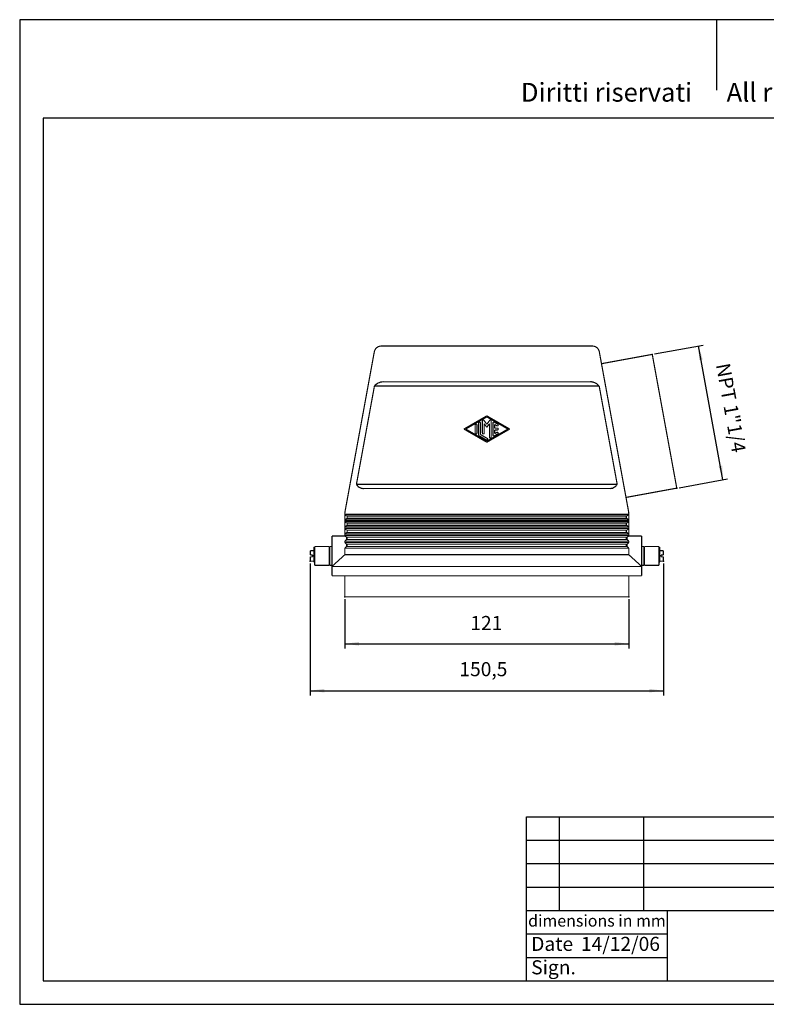
# Model space of a CAD drawing. Units: inches. Extents: x -594 to 0, y 0 to 420.
import ezdxf

# ---------------------------------------------------------------- set-up
doc = ezdxf.new("R2010")
doc.units = ezdxf.units.IN
for name, color, linetype in [('1', 7, 'Continuous'), ('Bemaßungen_TC_020513_DIN_', 7, 'Continuous'), ('Sichtbare_Kanten_TC_020513_DIN_', 7, 'Continuous')]:
    doc.layers.add(name, color=color, linetype=linetype)
doc.styles.add('CONVERTER_11', font='txt.shx', dxfattribs={"width": 0.5625})
doc.styles.add('CONVERTER_12', font='txt.shx', dxfattribs={"width": 0.646875})
doc.styles.add('CONVERTER_13', font='simplex.shx', dxfattribs={"width": 0.95})
doc.dimstyles.new('ME10_DIM_10', dxfattribs={"dimtxt": 6, "dimasz": 6, "dimexe": 2, "dimexo": 1, "dimgap": 4, "dimtad": 1, "dimzin": 12, "dimdsep": 46, "dimtxsty": 'CONVERTER_13', "dimsah": 1, "dimcen": 0.09, "dimclrd": 2, "dimclre": 2, "dimclrt": 4, "dimadec": 0, "dimazin": 0, "dimtfac": 1, "dimtdec": 4, "dimtix": 1, "dimtmove": 0, "dimatfit": 3, "dimfxl": 1, "dimtolj": 1, "dimtzin": 0, "dimarcsym": 0})
doc.dimstyles.new('ME10_DIM_11', dxfattribs={"dimtxt": 6, "dimasz": 6, "dimexe": 2, "dimexo": 1, "dimgap": 4, "dimtad": 1, "dimzin": 12, "dimdsep": 46, "dimtxsty": 'CONVERTER_13', "dimsah": 1, "dimcen": 0.09, "dimclrd": 2, "dimclre": 2, "dimclrt": 4, "dimadec": 0, "dimazin": 0, "dimtfac": 1, "dimtdec": 4, "dimtix": 1, "dimtmove": 0, "dimatfit": 3, "dimfxl": 1, "dimtolj": 1, "dimtzin": 0, "dimarcsym": 0})
doc.dimstyles.new('ME10_DIM_15', dxfattribs={"dimtxt": 6, "dimasz": 6, "dimexe": 2, "dimexo": 1, "dimgap": 4, "dimtad": 1, "dimzin": 12, "dimdsep": 46, "dimtxsty": 'CONVERTER_13', "dimsah": 1, "dimcen": 0.09, "dimclrd": 2, "dimclre": 2, "dimclrt": 4, "dimadec": 0, "dimazin": 0, "dimtfac": 1, "dimtdec": 4, "dimtix": 1, "dimtmove": 0, "dimatfit": 3, "dimfxl": 1, "dimtolj": 1, "dimtzin": 0, "dimarcsym": 0})

# ---------------------------------------------------------------- blocks, each defined once
blk = doc.blocks.new('*D1')
at = {"layer": '1', "color": 2, "linetype": 'Continuous'}
for p, q in [((-323.4221773316601, 277.4102561155171), (-302.7655800901748, 281.1924499766342)), ((-294.2868158300882, 223.7806867514739), (-304.7328750655543, 280.8322410374802)), ((-312.9761180961939, 220.3587018295108), (-292.3195208547088, 224.1408956906279))]:
    blk.add_line(p, q, dxfattribs=at)
at = {"layer": '1', "color": 2}
for points in [[(-302.8752503570929, 275.0726233308204), (-304.429246139092, 274.7880888918629), (-304.7328750655543, 280.8322410374802)], [(-296.1444405385496, 229.5403044581338), (-294.5904447565505, 229.8248388970913), (-294.2868158300882, 223.7806867514739)]]:
    blk.add_solid(points, dxfattribs=at)
at = {"layer": '1', "color": 4, "insert": (-299.141323994687, 272.5031020290423), "char_height": 6, "attachment_point": 7, "rotation": 280.3758449200512, "line_spacing_factor": 0.60024009603842, "style": 'CONVERTER_13'}
blk.add_mtext('NPT 1"1/4', dxfattribs=at)
blk = doc.blocks.new('*D2')
at = {"layer": '1', "color": 2, "linetype": 'Continuous'}
for p, q in [((-455.421970554926, 172.782389580974), (-455.421970554926, 151.782389580974)), ((-334.421970554926, 172.782389580974), (-334.421970554926, 151.782389580974)), ((-455.421970554926, 153.782389580974), (-334.421970554926, 153.782389580974))]:
    blk.add_line(p, q, dxfattribs=at)
at = {"layer": '1', "color": 2}
for points in [[(-449.421970554926, 154.5723045664984), (-449.421970554926, 152.9924745954496), (-455.421970554926, 153.782389580974)], [(-340.421970554926, 152.9924745954496), (-340.421970554926, 154.5723045664984), (-334.421970554926, 153.782389580974)]]:
    blk.add_solid(points, dxfattribs=at)
at = {"layer": '1', "color": 4, "insert": (-401.9329632827002, 157.7823725858392), "char_height": 6, "attachment_point": 7, "rotation": 0.0002777777777788888, "line_spacing_factor": 0.60024009603842, "style": 'CONVERTER_13'}
blk.add_mtext('121', dxfattribs=at)
blk = doc.blocks.new('*D6')
at = {"layer": '1', "color": 2, "linetype": 'Continuous'}
for p, q in [((-470.171970554926, 188.032389580974), (-470.171970554926, 131.782389580974)), ((-319.671970554926, 188.032389580974), (-319.671970554926, 131.782389580974)), ((-470.171970554926, 133.782389580974), (-319.671970554926, 133.782389580974))]:
    blk.add_line(p, q, dxfattribs=at)
at = {"layer": '1', "color": 2}
for points in [[(-464.171970554926, 134.5723045664984), (-464.171970554926, 132.9924745954496), (-470.171970554926, 133.782389580974)], [(-325.671970554926, 132.9924745954496), (-325.671970554926, 134.5723045664984), (-319.671970554926, 133.782389580974)]]:
    blk.add_solid(points, dxfattribs=at)
at = {"layer": '1', "color": 4, "insert": (-406.6069632826865, 138.0823612557435), "char_height": 6, "attachment_point": 7, "rotation": 0.0002777777777788888, "line_spacing_factor": 0.60024009603842, "style": 'CONVERTER_13'}
blk.add_mtext('150,5', dxfattribs=at)

msp = doc.modelspace()

# ---------------------------------------------------------------- linework, layer by layer
at = {"layer": '1', "color": 7, "linetype": 'Continuous'}
for p, q in [((0, 420), (-594, 420)), ((-594, 420), (-594, 0)), ((-297.000000000001, 420), (-297.000000000001, 390)), ((-584, 378), (-584, 10)), ((-10, 378), (-584, 378)), ((-378, 9.99999999999977), (-378, 80)), ((-378, 80), (-10, 80)), ((-364, 70), (-364, 80)), ((-328, 70), (-328, 80)), ((-378, 70), (-10, 70)), ((-364, 60), (-364, 70)), ((-328, 60), (-328, 70)), ((-378, 60), (-10, 60)), ((-364, 50), (-364, 60)), ((-328, 50), (-328, 60)), ((-378, 50), (-10, 50)), ((-364, 40), (-364, 50)), ((-328, 40), (-328, 50)), ((-378, 40), (-10, 40)), ((-318, 40), (-318, 10)), ((-378, 29.9999999999998), (-318, 29.9999999999998)), ((-378, 19.9999999999997), (-318, 19.9999999999997)), ((-584, 10), (-10, 10)), ((-594, 0), (0, 0))]:
    msp.add_line(p, q, dxfattribs=at)
at = {"layer": '1', "color": 7}
for p in [(-324.40582481935, 277.23015164594), (-313.959765583884, 220.178597359934), (-470.171970554926, 189.032389580974), (-319.671970554926, 189.032389580974), (-455.421970554926, 173.782389580974), (-334.421970554926, 173.782389580974)]:
    msp.add_point(p, dxfattribs=at)
at = {"layer": 'Bemaßungen_TC_020513_DIN_', "color": 7}
for p in [(-470.171970554926, 189.032389580974), (-319.671970554926, 189.032389580974), (-455.421970554926, 173.782389580974), (-334.421970554926, 173.782389580974)]:
    msp.add_point(p, dxfattribs=at)
at = {"layer": 'Sichtbare_Kanten_TC_020513_DIN_', "color": 7, "linetype": 'Continuous', "const_width": 0.5}
for points in [[(-442.87233570544, 278.322702989705), (-455.323855481064, 210.318248830524)], [(-439.92139324237, 280.782389580974), (-436.871520155167, 280.782389580974)], [(-352.972420954684, 280.782389580974), (-436.871520155167, 280.782389580974)], [(-352.972420954684, 280.782389580974), (-349.922547867481, 280.782389580974)], [(-346.046069548525, 273.267853315246), (-346.971605404412, 278.322702989705)], [(-324.40582481935, 277.23015164594), (-346.046069548525, 273.267853315246)], [(-324.40582481935, 277.23015164594), (-313.959765583884, 220.178597359934)], [(-335.600010313059, 216.21629902924), (-346.046069548525, 273.267853315246)], [(-439.1177643735, 265.514440388543), (-350.726176736352, 265.514440388543)], [(-450.496802844746, 221.782389580974), (-442.806661999676, 263.782389580974)], [(-347.037279110175, 263.782389580974), (-442.806661999676, 263.782389580974)], [(-347.037279110175, 263.782389580974), (-339.347138265105, 221.782389580974)], [(-404.671970554926, 245.382389580974), (-394.921970554926, 251.007389580974)], [(-394.921970554926, 250.574456955402), (-403.921554003936, 245.382389580974)], [(-398.371970554926, 242.830225919226), (-398.371970554926, 247.934553242721)], [(-397.621970554926, 247.934553242721), (-397.621970554926, 243.046812390951)], [(-396.796970554926, 243.69561053461), (-396.796970554926, 248.843207088875)], [(-396.118241695435, 249.063147489694), (-394.921970554926, 247.411145093614)], [(-394.921970554926, 246.132389580974), (-396.046970554926, 247.68596939466)], [(-396.046970554926, 247.68596939466), (-396.046970554926, 243.69561053461)], [(-394.921970554926, 251.007389580974), (-385.171970554926, 245.382389580974)], [(-385.922387105916, 245.382389580974), (-394.921970554926, 250.574456955402)], [(-394.921970554926, 247.411145093614), (-393.725699414416, 249.063147489694)], [(-393.796970554926, 247.68596939466), (-394.921970554926, 246.132389580974)], [(-393.796970554926, 241.921572073072), (-393.796970554926, 247.68596939466)], [(-393.046970554926, 248.843207088875), (-393.046970554926, 241.921572073072)], [(-392.296970554926, 242.786956688457), (-392.296970554926, 247.977822473491)], [(-391.734574634867, 248.302642068259), (-390.234574634867, 247.437257452874)], [(-394.921970554926, 239.757389580974), (-404.671970554926, 245.382389580974)], [(-403.921554003936, 245.382389580974), (-394.921970554926, 240.190322206545)], [(-399.871970554926, 243.69561053461), (-399.871970554926, 247.069168627337)], [(-399.121970554926, 247.069168627337), (-399.121970554926, 243.69561053461)], [(-385.171970554926, 245.382389580974), (-394.921970554926, 239.757389580974)], [(-394.921970554926, 240.190322206545), (-385.922387105916, 245.382389580974)], [(-390.609366474984, 246.787618263338), (-391.546970554926, 247.328543694073)], [(-391.546970554926, 247.328543694073), (-391.546970554926, 245.757389580974)], [(-391.546970554926, 245.757389580974), (-390.421970554926, 245.757389580974)], [(-390.421970554926, 245.007389580974), (-391.546970554926, 245.007389580974)], [(-391.546970554926, 245.007389580974), (-391.546970554926, 243.436235467874)], [(-391.546970554926, 243.436235467874), (-390.609366474984, 243.977160898609)], [(-395.109366474984, 240.731367862919), (-398.184366474984, 242.505406324458)], [(-397.621970554926, 243.046812390951), (-394.734574634867, 241.381007052456)], [(-390.234574634867, 243.327521709073), (-391.734574634867, 242.462137093688)], [(-339.347138265105, 221.782389580974), (-450.496802844746, 221.782389580974)], [(-342.401763764566, 220.050338773405), (-447.442177345286, 220.050338773405)], [(-313.959765583884, 220.178597359934), (-335.600010313059, 216.21629902924)], [(-334.520085628787, 210.318248830524), (-335.600010313059, 216.21629902924)], [(-455.421970554926, 209.237622013062), (-455.421970554926, 208.689530304341)], [(-455.421970554926, 208.982389580974), (-455.421970554926, 206.582389580974)], [(-455.421970554926, 208.982389580974), (-449.421970554926, 208.982389580974)], [(-454.721970554926, 208.282389580974), (-455.421970554926, 208.982389580974)], [(-454.721970554926, 207.282389580974), (-455.421970554926, 206.582389580974)], [(-449.421970554926, 206.582389580974), (-455.421970554926, 206.582389580974)], [(-455.421970554926, 206.582389580974), (-455.421970554926, 205.982389580973)], [(-455.421970554926, 205.982389580973), (-455.421970554926, 203.582389580974)], [(-455.421970554926, 205.982389580973), (-454.721970554926, 205.282389580974)], [(-455.421970554926, 205.982389580973), (-449.421970554926, 205.982389580973)], [(-449.421970554926, 208.282389580974), (-454.721970554926, 208.282389580974)], [(-454.721970554926, 207.282389580974), (-449.421970554926, 207.282389580974)], [(-454.421970554926, 207.282389580974), (-454.421970554926, 208.282389580974)], [(-340.421970554926, 208.982389580974), (-449.421970554926, 208.982389580974)], [(-449.421970554926, 208.282389580974), (-340.421970554926, 208.282389580974)], [(-340.421970554926, 207.282389580974), (-449.421970554926, 207.282389580974)], [(-449.421970554926, 206.582389580974), (-340.421970554926, 206.582389580974)], [(-340.421970554926, 205.982389580973), (-449.421970554926, 205.982389580973)], [(-340.421970554926, 208.982389580974), (-334.421970554926, 208.982389580974)], [(-335.121970554926, 208.282389580974), (-340.421970554926, 208.282389580974)], [(-340.421970554926, 207.282389580974), (-335.121970554926, 207.282389580974)], [(-334.421970554926, 206.582389580974), (-340.421970554926, 206.582389580974)], [(-340.421970554926, 205.982389580973), (-334.421970554926, 205.982389580973)], [(-335.421970554926, 207.282389580974), (-335.421970554926, 208.282389580974)], [(-335.121970554926, 208.282389580974), (-334.421970554926, 208.982389580974)], [(-334.421970554926, 206.582389580974), (-335.121970554926, 207.282389580974)], [(-334.421970554926, 205.982389580973), (-335.121970554926, 205.282389580974)], [(-334.421970554926, 208.982389580974), (-334.421970554926, 209.237622013062)], [(-334.421970554926, 206.582389580974), (-334.421970554926, 208.982389580974)], [(-334.421970554926, 205.982389580973), (-334.421970554926, 206.582389580974)], [(-334.421970554926, 203.582389580974), (-334.421970554926, 205.982389580973)], [(-454.721970554926, 204.282389580974), (-455.421970554926, 203.582389580974)], [(-449.421970554926, 203.582389580974), (-455.421970554926, 203.582389580974)], [(-455.421970554926, 203.582389580974), (-455.421970554926, 202.982389580974)], [(-455.421970554926, 202.982389580974), (-455.421970554926, 200.582389580974)], [(-455.421970554926, 202.982389580974), (-449.421970554926, 202.982389580974)], [(-454.721970554926, 202.282389580974), (-455.421970554926, 202.982389580974)], [(-449.421970554926, 205.282389580974), (-454.721970554926, 205.282389580974)], [(-454.721970554926, 204.282389580974), (-449.421970554926, 204.282389580974)], [(-449.421970554926, 202.282389580974), (-454.721970554926, 202.282389580974)], [(-454.421970554926, 204.282389580974), (-454.421970554926, 205.282389580974)], [(-454.421970554926, 201.282389580974), (-454.421970554926, 202.282389580974)], [(-449.421970554926, 205.282389580974), (-340.421970554926, 205.282389580974)], [(-340.421970554926, 204.282389580974), (-449.421970554926, 204.282389580974)], [(-449.421970554926, 203.582389580974), (-340.421970554926, 203.582389580974)], [(-340.421970554926, 202.982389580974), (-449.421970554926, 202.982389580974)], [(-449.421970554926, 202.282389580974), (-340.421970554926, 202.282389580974)], [(-335.121970554926, 205.282389580974), (-340.421970554926, 205.282389580974)], [(-340.421970554926, 204.282389580974), (-335.121970554926, 204.282389580974)], [(-334.421970554926, 203.582389580974), (-340.421970554926, 203.582389580974)], [(-340.421970554926, 202.982389580974), (-334.421970554926, 202.982389580974)], [(-335.121970554926, 202.282389580974), (-340.421970554926, 202.282389580974)], [(-335.421970554926, 204.282389580974), (-335.421970554926, 205.282389580974)], [(-335.421970554926, 201.282389580974), (-335.421970554926, 202.282389580974)], [(-334.421970554926, 203.582389580974), (-335.121970554926, 204.282389580974)], [(-335.121970554926, 202.282389580974), (-334.421970554926, 202.982389580974)], [(-334.421970554926, 202.982389580974), (-334.421970554926, 203.582389580974)], [(-334.421970554926, 200.582389580974), (-334.421970554926, 202.982389580974)], [(-455.421970554926, 199.782389580974), (-460.921970554926, 199.782389580974)], [(-460.921970554926, 199.782389580974), (-460.921970554926, 191.282389580974)], [(-454.721970554926, 201.282389580974), (-455.421970554926, 200.582389580974)], [(-449.421970554926, 200.582389580974), (-455.421970554926, 200.582389580974)], [(-455.421970554926, 200.582389580974), (-455.421970554926, 199.982389580974)], [(-455.421970554926, 199.982389580974), (-455.421970554926, 199.648989846314)], [(-455.421970554926, 199.982389580974), (-454.721970554926, 199.282389580974)], [(-455.421970554926, 199.982389580974), (-449.421970554926, 199.982389580974)], [(-455.421970554926, 199.648989846314), (-455.088570820266, 199.648989846314)], [(-454.721970554926, 198.282389580974), (-455.421970554926, 197.582389580974)], [(-449.421970554926, 197.582389580974), (-455.421970554926, 197.582389580974)], [(-455.421970554926, 197.582389580974), (-455.421970554926, 196.982389580974)], [(-454.721970554926, 201.282389580974), (-449.421970554926, 201.282389580974)], [(-449.421970554926, 199.282389580974), (-454.721970554926, 199.282389580974)], [(-454.721970554926, 198.282389580974), (-449.421970554926, 198.282389580974)], [(-454.671970554926, 198.282389580974), (-454.671970554926, 199.282389580974)], [(-454.421970554926, 198.282389580974), (-454.421970554926, 199.282389580974)], [(-340.421970554926, 201.282389580974), (-449.421970554926, 201.282389580974)], [(-449.421970554926, 200.582389580974), (-340.421970554926, 200.582389580974)], [(-340.421970554926, 199.982389580974), (-449.421970554926, 199.982389580974)], [(-449.421970554926, 199.282389580974), (-340.421970554926, 199.282389580974)], [(-340.421970554926, 198.282389580974), (-449.421970554926, 198.282389580974)], [(-449.421970554926, 197.582389580974), (-340.421970554926, 197.582389580974)], [(-340.421970554926, 201.282389580974), (-335.121970554926, 201.282389580974)], [(-334.421970554926, 200.582389580974), (-340.421970554926, 200.582389580974)], [(-340.421970554926, 199.982389580974), (-334.421970554926, 199.982389580974)], [(-335.121970554926, 199.282389580974), (-340.421970554926, 199.282389580974)], [(-340.421970554926, 198.282389580974), (-335.121970554926, 198.282389580974)], [(-334.421970554926, 197.582389580974), (-340.421970554926, 197.582389580974)], [(-335.421970554926, 198.282389580974), (-335.421970554926, 199.282389580974)], [(-335.171970554926, 198.282389580974), (-335.171970554926, 199.282389580974)], [(-334.421970554926, 200.582389580974), (-335.121970554926, 201.282389580974)], [(-334.421970554926, 199.982389580974), (-335.121970554926, 199.282389580974)], [(-334.421970554926, 197.582389580974), (-335.121970554926, 198.282389580974)], [(-334.755370289585, 199.648989846314), (-334.421970554926, 199.648989846314)], [(-334.421970554926, 199.982389580974), (-334.421970554926, 200.582389580974)], [(-334.421970554926, 199.648989846314), (-334.421970554926, 199.982389580974)], [(-328.921970554926, 199.782389580974), (-334.421970554926, 199.782389580974)], [(-334.421970554926, 196.982389580974), (-334.421970554926, 197.582389580974)], [(-328.921970554926, 199.782389580974), (-328.921970554926, 191.282389580974)], [(-468.671970554926, 193.532389580974), (-470.171970554926, 193.532389580974)], [(-470.171970554926, 193.532389580974), (-470.171970554926, 191.682389580974)], [(-468.671970554926, 195.032389580974), (-468.421970554926, 195.032389580974)], [(-468.671970554926, 195.032389580974), (-468.671970554926, 188.882389580974)], [(-468.421970554926, 195.032389580974), (-468.421970554926, 188.882389580974)], [(-468.371970554926, 193.032389580974), (-468.421970554926, 193.032389580974)], [(-468.321970554926, 193.532389580974), (-468.371970554926, 193.532389580974)], [(-468.371970554926, 193.532389580974), (-468.371970554926, 189.032389580974)], [(-462.021970554926, 195.282389580974), (-468.321970554926, 195.282389580974)], [(-468.321970554926, 195.282389580974), (-468.321970554926, 187.282389580974)], [(-462.021970554926, 195.282389580974), (-462.021970554926, 187.282389580974)], [(-461.921970554926, 193.532389580974), (-462.021970554926, 193.532389580974)], [(-460.921970554926, 195.282389580974), (-461.921970554926, 195.282389580974)], [(-461.921970554926, 195.282389580974), (-461.921970554926, 187.282389580974)], [(-455.421970554926, 196.982389580974), (-449.421970554926, 196.982389580974)], [(-455.421970554926, 196.982389580974), (-454.721970554926, 196.282389580974)], [(-454.721970554926, 195.282389580974), (-455.421970554926, 194.582389580974)], [(-449.421970554926, 194.582389580974), (-455.421970554926, 194.582389580974)], [(-455.421970554926, 194.582389580974), (-455.421970554926, 191.782389580974)], [(-449.421970554926, 196.282389580974), (-454.721970554926, 196.282389580974)], [(-454.721970554926, 195.282389580974), (-449.421970554926, 195.282389580974)], [(-454.671970554926, 195.282389580974), (-454.671970554926, 196.282389580974)], [(-454.496044629, 195.282389580974), (-454.421970554926, 196.282389580974)], [(-454.421970554926, 195.282389580974), (-454.421970554926, 196.282389580974)], [(-340.421970554926, 196.982389580974), (-449.421970554926, 196.982389580974)], [(-449.421970554926, 196.282389580974), (-340.421970554926, 196.282389580974)], [(-340.421970554926, 195.282389580974), (-449.421970554926, 195.282389580974)], [(-449.421970554926, 194.582389580974), (-340.421970554926, 194.582389580974)], [(-340.421970554926, 196.982389580974), (-334.421970554926, 196.982389580974)], [(-335.121970554926, 196.282389580974), (-340.421970554926, 196.282389580974)], [(-340.421970554926, 195.282389580974), (-335.121970554926, 195.282389580974)], [(-334.421970554926, 194.582389580974), (-340.421970554926, 194.582389580974)], [(-335.421970554926, 195.282389580974), (-335.421970554926, 196.282389580974)], [(-335.171970554926, 195.282389580974), (-335.171970554926, 196.282389580974)], [(-334.421970554926, 196.982389580974), (-335.121970554926, 196.282389580974)], [(-334.421970554926, 194.582389580974), (-335.121970554926, 195.282389580974)], [(-334.421970554926, 191.782389580974), (-334.421970554926, 194.582389580974)], [(-327.921970554926, 195.282389580974), (-328.921970554926, 195.282389580974)], [(-327.921970554926, 195.282389580974), (-327.921970554926, 187.282389580974)], [(-327.821970554926, 193.532389580974), (-327.921970554926, 193.532389580974)], [(-321.521970554926, 195.282389580974), (-327.821970554926, 195.282389580974)], [(-327.821970554926, 195.282389580974), (-327.821970554926, 187.282389580974)], [(-321.521970554926, 195.282389580974), (-321.521970554926, 187.282389580974)], [(-321.471970554926, 193.532389580974), (-321.521970554926, 193.532389580974)], [(-321.471970554926, 193.532389580974), (-321.471970554926, 189.032389580974)], [(-321.421970554926, 193.032389580974), (-321.471970554926, 193.032389580974)], [(-321.421970554926, 195.032389580974), (-321.171970554926, 195.032389580974)], [(-321.421970554926, 195.032389580974), (-321.421970554926, 188.882389580974)], [(-321.171970554926, 195.032389580974), (-321.171970554926, 188.882389580974)], [(-319.671970554926, 193.532389580974), (-321.171970554926, 193.532389580974)], [(-319.671970554926, 193.532389580974), (-319.671970554926, 191.682389580974)], [(-470.171970554926, 191.682389580974), (-469.171970554926, 191.682389580974)], [(-470.171970554926, 190.882389580974), (-470.171970554926, 189.032389580974)], [(-469.171970554926, 190.882389580974), (-470.171970554926, 190.882389580974)], [(-468.671970554926, 189.032389580974), (-470.171970554926, 189.032389580974)], [(-469.171970554926, 190.882389580974), (-469.171970554926, 191.682389580974)], [(-468.671970554926, 188.882389580974), (-468.671970554926, 188.657389580974)], [(-468.371970554926, 189.532389580974), (-468.421970554926, 189.532389580974)], [(-468.421970554926, 188.882389580974), (-468.421970554926, 188.657389580974)], [(-468.321970554926, 189.032389580974), (-468.371970554926, 189.032389580974)], [(-461.921970554926, 189.032389580974), (-462.021970554926, 189.032389580974)], [(-460.921970554926, 186.782389580974), (-455.421970554926, 191.782389580974)], [(-460.921970554926, 186.782389580974), (-460.921970554926, 191.282389580974)], [(-449.421970554926, 191.782389580974), (-455.421970554926, 191.782389580974)], [(-449.421970554926, 191.782389580974), (-340.421970554926, 191.782389580974)], [(-334.421970554926, 191.782389580974), (-340.421970554926, 191.782389580974)], [(-328.921970554926, 186.782389580974), (-334.421970554926, 191.782389580974)], [(-328.921970554926, 186.782389580974), (-328.921970554926, 191.282389580974)], [(-327.821970554926, 189.032389580974), (-327.921970554926, 189.032389580974)], [(-321.471970554926, 189.032389580974), (-321.521970554926, 189.032389580974)], [(-321.421970554926, 189.532389580974), (-321.471970554926, 189.532389580974)], [(-321.421970554926, 188.882389580974), (-321.421970554926, 188.657389580974)], [(-319.671970554926, 189.032389580974), (-321.171970554926, 189.032389580974)], [(-321.171970554926, 188.882389580974), (-321.171970554926, 188.657389580974)], [(-320.671970554926, 191.682389580974), (-319.671970554926, 191.682389580974)], [(-320.671970554926, 191.682389580974), (-320.671970554926, 190.882389580974)], [(-319.671970554926, 190.882389580974), (-320.671970554926, 190.882389580974)], [(-319.671970554926, 190.882389580974), (-319.671970554926, 189.032389580974)], [(-468.671970554926, 188.657389580974), (-468.421970554926, 188.657389580974)], [(-462.021970554926, 187.282389580974), (-468.321970554926, 187.282389580974)], [(-460.921970554926, 187.282389580974), (-461.921970554926, 187.282389580974)], [(-460.921970554926, 182.782389580974), (-460.921970554926, 186.782389580974)], [(-449.421970554926, 186.782389580974), (-460.921970554926, 186.782389580974)], [(-449.421970554926, 186.782389580974), (-340.421970554926, 186.782389580974)], [(-328.921970554926, 186.782389580974), (-340.421970554926, 186.782389580974)], [(-327.921970554926, 187.282389580974), (-328.921970554926, 187.282389580974)], [(-328.921970554926, 182.782389580974), (-328.921970554926, 186.782389580974)], [(-321.521970554926, 187.282389580974), (-327.821970554926, 187.282389580974)], [(-321.421970554926, 188.657389580974), (-321.171970554926, 188.657389580974)], [(-449.421970554926, 182.782389580974), (-460.921970554926, 182.782389580974)], [(-455.421970554926, 182.782389580974), (-455.421970554926, 173.782389580974)], [(-449.421970554926, 182.782389580974), (-340.421970554926, 182.782389580974)], [(-328.921970554926, 182.782389580974), (-340.421970554926, 182.782389580974)], [(-334.421970554926, 173.782389580974), (-334.421970554926, 182.782389580974)], [(-449.421970554926, 173.782389580974), (-455.421970554926, 173.782389580974)], [(-340.421970554926, 173.782389580974), (-449.421970554926, 173.782389580974)], [(-334.421970554926, 173.782389580974), (-340.421970554926, 173.782389580974)]]:
    msp.add_lwpolyline(points, dxfattribs=at)
for points in [[(-439.92139324237, 280.782389580974, 0.36211415863066), (-442.87233570544, 278.322702989705)], [(-346.971605404412, 278.322702989705, 0.36211415863064), (-349.922547867481, 280.782389580974)], [(-397.621970554926, 247.934553242721, 1), (-398.371970554926, 247.934553242721)], [(-396.118241695435, 249.063147489694, 0.72714551713834), (-396.796970554926, 248.843207088875)], [(-393.046970554926, 248.843207088875, 0.7271455171377), (-393.725699414416, 249.063147489694)], [(-391.734574634867, 248.302642068259, 0.57724345630819), (-392.296970554926, 247.977822473491)], [(-399.121970554926, 247.069168627337, 1), (-399.871970554926, 247.069168627337)], [(-399.871970554926, 243.69561053461, 1), (-399.121970554926, 243.69561053461)], [(-396.796970554926, 243.69561053461, 1), (-396.046970554926, 243.69561053461)], [(-390.609366474984, 246.787618263338, 0.99999999999871), (-390.234574634867, 247.437257452874)], [(-390.234574634867, 243.327521709073, 0.99999999999869), (-390.609366474984, 243.977160898609)], [(-390.421970554926, 245.007389580974, 1), (-390.421970554926, 245.757389580974)], [(-398.371970554926, 242.830225919226, 0.26803505952234), (-398.184366474984, 242.505406324458)], [(-395.109366481829, 240.731367866868, 1.00000001053464), (-394.734574634867, 241.381007052456)], [(-393.796970554926, 241.921572073072, 1), (-393.046970554926, 241.921572073072)], [(-392.296970554926, 242.786956688457, 0.57724345630774), (-391.734574634867, 242.462137093688)], [(-455.323855481064, 210.318248830524, 0.04530412103549), (-455.421970554926, 209.237622013062)], [(-334.421970554926, 209.237622013062, 0.04530412103549), (-334.520085628787, 210.318248830524)]]:
    msp.add_lwpolyline(points, format="xyb", dxfattribs=at)
at = {"layer": 'Sichtbare_Kanten_TC_020513_DIN_', "color": 7, "linetype": 'Continuous'}
for points, knots in [([(-439.1177643735, 265.514440388543), (-439.5031504796408, 265.4780425380448), (-440.2739249528805, 265.4052466235119), (-441.2666562584083, 264.9445208833152), (-442.1105554069462, 264.3991381684958), (-442.574626546542, 263.9879723745719), (-442.806661999676, 263.782389580974)], [0, 0, 0, 0, 1.153491590728272, 2.306989948686577, 3.235482854670976, 4.163974826991827, 4.163974826991827, 4.163974826991827, 4.163974826991827]), ([(-347.037279110175, 263.782389580974), (-347.3719402298544, 264.0716923015002), (-348.0412624435406, 264.6502977203596), (-349.0557719633779, 265.184469069743), (-349.9664886951867, 265.4671154761547), (-350.4729483003911, 265.4986654745037), (-350.726176736352, 265.514440388543)], [0, 0, 0, 0, 1.323921568992292, 2.647843036423603, 3.406440689520479, 4.165030154598131, 4.165030154598131, 4.165030154598131, 4.165030154598131]), ([(-450.496802844746, 221.782389580974), (-450.2645190665019, 221.4891079050253), (-449.7999516636107, 220.9025447470599), (-448.9585951847489, 220.3625760292514), (-448.1511344839399, 220.092087064117), (-447.678495820434, 220.0642548366805), (-447.442177345286, 220.050338773405)], [0, 0, 0, 0, 1.116556460671532, 2.233112183021873, 2.940468166865176, 3.647819022710312, 3.647819022710312, 3.647819022710312, 3.647819022710312]), ([(-342.401763764566, 220.050338773405), (-342.051010785881, 220.0806296103057), (-341.3495045886733, 220.1412113048194), (-340.4839738410842, 220.5995699276335), (-339.8200717294331, 221.1634528473286), (-339.5047826679958, 221.5760774479527), (-339.347138265105, 221.782389580974)], [0, 0, 0, 0, 1.046907305010923, 2.09381532587627, 2.870543881411689, 3.647271177309181, 3.647271177309181, 3.647271177309181, 3.647271177309181])]:
    msp.add_open_spline(points, degree=3, knots=knots, dxfattribs=at)

# ---------------------------------------------------------------- texts
at = {"layer": '1', "color": 7, "line_spacing_factor": 0.75727272727273}
for s, insert, char_height, attachment_point, style in [('Diritti riservati      All rights reserved', (-291.000000000001, 388), 8, 5, 'CONVERTER_11'), ('dimensions in mm', (-348, 34.9999999999999), 5, 5, 'CONVERTER_12'), ('Date', (-376, 24.9999999999997), 6, 4, 'CONVERTER_11'), ('14/12/06', (-354.8, 24.9999999999997), 6, 4, 'CONVERTER_11'), ('Sign.', (-376, 14.9999999999997), 6, 4, 'CONVERTER_11')]:
    msp.add_mtext(s, dxfattribs=dict(at, insert=insert, char_height=char_height, attachment_point=attachment_point, style=style))

# ---------------------------------------------------------------- dimensions: what is measured, and where the dimension line sits
at = {"layer": '1'}
dim = msp.add_aligned_dim(p1=(-324.40582481935, 277.23015164594), p2=(-313.959765583884, 220.178597359934), distance=20.000000000000483, text='NPT 1"1/4', dimstyle='ME10_DIM_10', dxfattribs=at)
dim.commit()
dim.dimension.update_dxf_attribs({"geometry": '*D1', "text_midpoint": (-292.624313033993, 253.567195181516), "text_rotation": -79.62415507994884})
for base, p1, p2, text, dimstyle, picture, middle in [((-319.671970554926, 133.782389580974), (-470.171970554926, 189.032389580974), (-319.671970554926, 189.032389580974), '150,5', 'ME10_DIM_15', '*D6', (-394.921970554926, 141.082389580974)), ((-334.421970554926, 153.782389580974), (-455.421970554926, 173.782389580974), (-334.421970554926, 173.782389580974), '121', 'ME10_DIM_11', '*D2', (-394.921970554926, 160.782389580974))]:
    dim = msp.add_linear_dim(base=base, p1=p1, p2=p2, text=text, dimstyle=dimstyle, dxfattribs=at)
    dim.commit()
    dim.dimension.update_dxf_attribs({"geometry": picture, "text_midpoint": middle, "text_rotation": 0.00013888888889})

doc.saveas('drawing.dxf')
